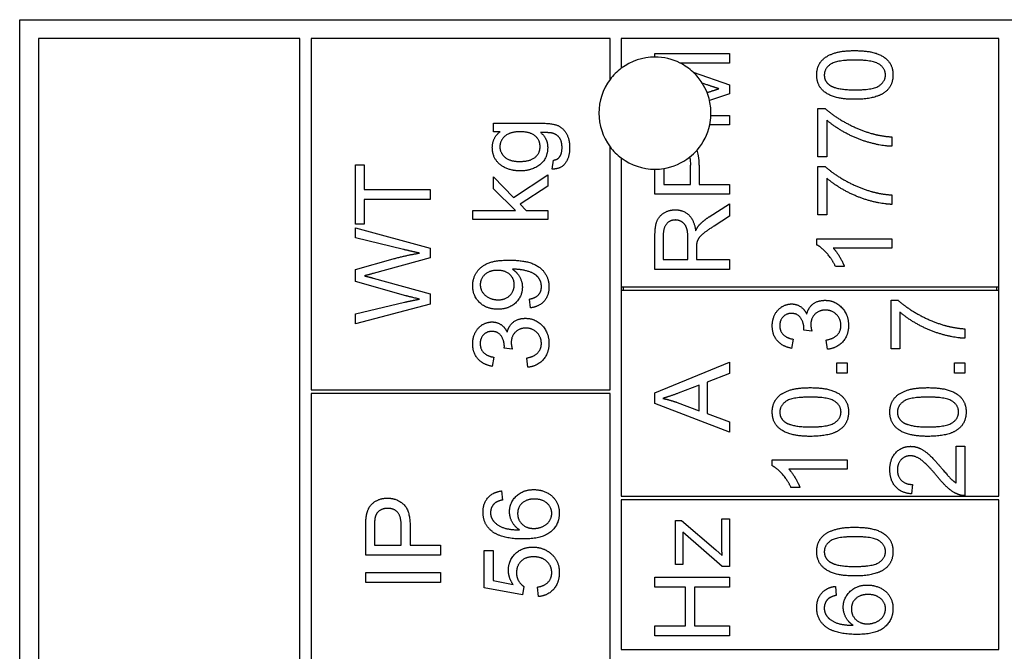
# Model space of a CAD drawing. Units: millimetres. Extents: x 699 to 9405, y 88 to 12258.
# Drawn here: x 2752 to 2778, y 4036 to 4053 of the extents above; entities that cross this region are included whole.
import ezdxf

# ---------------------------------------------------------------- set-up
doc = ezdxf.new("R2010")
doc.units = ezdxf.units.MM
doc.header["$LTSCALE"] = 45
doc.layers.add('Visible Edges(Hillmar_metric)', color=7, linetype='Continuous', lineweight=25)

msp = doc.modelspace()

# ---------------------------------------------------------------- linework, layer by layer
at = {"layer": 'Visible Edges(Hillmar_metric)'}
for p, q in [((2751.9738, 3982.739), (2751.9738, 4052.739)), ((2751.9738, 4052.739), (2786.9738, 4052.739)), ((2759.4738, 4052.239), (2752.4738, 4052.239)), ((2752.4738, 4052.239), (2752.4738, 3983.239)), ((2759.4738, 3983.239), (2759.4738, 4052.239)), ((2767.7738, 4052.239), (2759.7738, 4052.239)), ((2759.7738, 4052.239), (2759.7738, 4042.839)), ((2767.7738, 4051.139), (2767.7738, 4052.239)), ((2768.0738, 4052.239), (2768.0738, 4051.439)), ((2778.1738, 4052.239), (2768.0738, 4052.239)), ((2778.1738, 4045.589), (2778.1738, 4052.239)), ((2768.9738, 4051.8338), (2770.9738, 4051.8338)), ((2768.9738, 4051.739), (2768.9738, 4051.8338)), ((2770.9738, 4051.5792), (2769.6474, 4051.5792)), ((2770.9738, 4051.8338), (2770.9738, 4051.5792)), ((2769.9965, 4051.3363), (2770.9738, 4050.9954)), ((2770.3656, 4050.9985), (2770.2411, 4051.0414)), ((2770.3694, 4050.7888), (2770.3899, 4050.7957)), ((2770.9738, 4050.9954), (2770.9738, 4050.7576)), ((2770.9738, 4050.7576), (2770.4358, 4050.5746)), ((2773.3374, 4050.3658), (2773.528, 4050.3658)), ((2773.3374, 4049.0716), (2773.3374, 4050.3658)), ((2770.4726, 4050.1783), (2770.9738, 4050.1783)), ((2770.9738, 4050.1783), (2770.9738, 4049.9238)), ((2773.5737, 4050.0503), (2773.5737, 4049.0716)), ((2764.6543, 4049.7428), (2764.6543, 4049.9699)), ((2764.6543, 4049.9699), (2765.9059, 4049.9699)), ((2764.8297, 4049.7428), (2764.6543, 4049.7428)), ((2770.9738, 4049.9238), (2770.4403, 4049.9238)), ((2775.3115, 4049.6036), (2775.3115, 4049.3506)), ((2767.7738, 4042.839), (2767.7738, 4049.339)), ((2766.2229, 4048.7413), (2766.258, 4048.9806)), ((2768.0738, 4049.039), (2768.0738, 4045.589)), ((2773.5737, 4049.0716), (2773.3374, 4049.0716)), ((2760.9566, 4048.8549), (2761.1929, 4048.8549)), ((2760.9566, 4047.2695), (2760.9566, 4048.8549)), ((2761.1929, 4048.8549), (2761.1929, 4048.1933)), ((2768.9738, 4048.067), (2768.9738, 4048.739)), ((2769.2101, 4048.7577), (2769.2101, 4048.3323)), ((2769.925, 4048.3323), (2769.925, 4048.8491)), ((2770.1613, 4048.846), (2770.1613, 4048.3323)), ((2773.3374, 4047.5183), (2773.3374, 4048.8125)), ((2773.3374, 4048.8125), (2773.528, 4048.8125)), ((2764.6543, 4048.2169), (2764.6543, 4048.5355)), ((2764.6543, 4048.5355), (2765.1925, 4047.9821)), ((2765.1925, 4047.9821), (2766.104, 4048.5919)), ((2766.104, 4048.5919), (2766.104, 4048.2885)), ((2773.5737, 4048.4969), (2773.5737, 4047.5183)), ((2761.1929, 4048.1933), (2762.9566, 4048.1933)), ((2762.9566, 4048.1933), (2762.9566, 4047.928)), ((2765.2443, 4047.6361), (2764.6543, 4048.2169)), ((2766.104, 4048.2885), (2765.3632, 4047.8068)), ((2769.2101, 4048.3323), (2769.925, 4048.3323)), ((2770.1613, 4048.3323), (2770.9738, 4048.3323)), ((2770.9738, 4048.3323), (2770.9738, 4048.067)), ((2762.9566, 4047.928), (2761.1929, 4047.928)), ((2761.1929, 4047.928), (2761.1929, 4047.2695)), ((2770.9738, 4048.067), (2768.9738, 4048.067)), ((2775.3115, 4048.0503), (2775.3115, 4047.7972)), ((2764.104, 4047.3907), (2764.104, 4047.6361)), ((2764.104, 4047.6361), (2765.2443, 4047.6361)), ((2765.3632, 4047.8068), (2765.5293, 4047.6361)), ((2765.5293, 4047.6361), (2766.104, 4047.6361)), ((2766.104, 4047.6361), (2766.104, 4047.3907)), ((2770.4296, 4047.468), (2770.9738, 4047.814)), ((2770.9738, 4047.814), (2770.9738, 4047.4832)), ((2766.104, 4047.3907), (2764.104, 4047.3907)), ((2770.9738, 4047.4832), (2770.5576, 4047.218)), ((2773.5737, 4047.5183), (2773.3374, 4047.5183)), ((2761.1929, 4047.2695), (2760.9566, 4047.2695)), ((2760.9566, 4046.9052), (2760.9566, 4047.1719)), ((2760.9566, 4047.1719), (2762.9566, 4046.6262)), ((2762.2417, 4046.5927), (2760.9566, 4046.9052)), ((2768.9738, 4046.0533), (2768.9738, 4046.9405)), ((2769.1948, 4046.9512), (2769.1948, 4046.3186)), ((2769.8564, 4046.3186), (2769.8564, 4046.8872)), ((2773.3039, 4046.7134), (2773.3039, 4046.8719)), ((2773.3039, 4046.8719), (2775.3115, 4046.8719)), ((2775.3115, 4046.8719), (2775.3115, 4046.6265)), ((2762.9566, 4046.6262), (2762.9566, 4046.367)), ((2770.0851, 4046.625), (2770.0851, 4046.3186)), ((2775.3115, 4046.6265), (2773.7475, 4046.6265)), ((2760.9566, 4046.0515), (2761.9688, 4046.3381)), ((2762.9566, 4046.367), (2761.4322, 4045.9494)), ((2769.1948, 4046.3186), (2769.8564, 4046.3186)), ((2770.0851, 4046.3186), (2770.9738, 4046.3186)), ((2770.9738, 4046.3186), (2770.9738, 4046.0533)), ((2760.9566, 4045.7314), (2760.9566, 4046.0515)), ((2770.9738, 4046.0533), (2768.9738, 4046.0533)), ((2774.0432, 4046.1356), (2773.8054, 4046.1356)), ((2761.4322, 4045.8259), (2762.9566, 4045.4036)), ((2762.3072, 4045.3518), (2760.9566, 4045.7314)), ((2768.0738, 4045.589), (2768.0738, 4045.489)), ((2768.0738, 4045.589), (2778.1738, 4045.589)), ((2768.1238, 4045.589), (2768.1238, 4045.489)), ((2778.1238, 4045.489), (2778.1238, 4045.589)), ((2778.1738, 4045.489), (2778.1738, 4045.589)), ((2762.9566, 4045.4036), (2762.9566, 4045.1308)), ((2765.6406, 4045.0279), (2765.6193, 4045.2642)), ((2768.0738, 4045.489), (2768.0738, 4039.989)), ((2778.1738, 4045.489), (2768.0738, 4045.489)), ((2778.1738, 4039.989), (2778.1738, 4045.489)), ((2760.9566, 4044.8716), (2762.2676, 4045.1765)), ((2762.9566, 4045.1308), (2760.9566, 4044.6003)), ((2775.2945, 4043.9363), (2775.2945, 4045.2305)), ((2775.2945, 4045.2305), (2775.4851, 4045.2305)), ((2760.9566, 4044.6003), (2760.9566, 4044.8716)), ((2775.5308, 4044.9149), (2775.5308, 4043.9363)), ((2777.2686, 4044.4683), (2777.2686, 4044.2152)), ((2773.173, 4044.4058), (2772.9581, 4044.4317)), ((2765.1559, 4043.9242), (2764.9409, 4043.9501)), ((2772.6761, 4044.1908), (2772.6319, 4043.9454)), ((2773.5907, 4043.921), (2773.5587, 4044.1664)), ((2775.5308, 4043.9363), (2775.2945, 4043.9363)), ((2764.6589, 4043.7093), (2764.6147, 4043.4638)), ((2765.5736, 4043.4395), (2765.5415, 4043.6849)), ((2768.9738, 4042.7549), (2770.9738, 4043.5719)), ((2770.9738, 4043.5719), (2770.9738, 4043.2701)), ((2773.8422, 4043.5597), (2774.1212, 4043.5597)), ((2773.8422, 4043.2808), (2773.8422, 4043.5597)), ((2774.1212, 4043.5597), (2774.1212, 4043.2808)), ((2776.9896, 4043.2808), (2776.9896, 4043.5597)), ((2776.9896, 4043.5597), (2777.2686, 4043.5597)), ((2777.2686, 4043.5597), (2777.2686, 4043.2808)), ((2770.9738, 4043.2701), (2770.3686, 4043.0384)), ((2774.1212, 4043.2808), (2773.8422, 4043.2808)), ((2777.2686, 4043.2808), (2776.9896, 4043.2808)), ((2770.1537, 4042.9561), (2769.5988, 4042.7457)), ((2770.1537, 4042.2762), (2770.1537, 4042.9561)), ((2770.3686, 4043.0384), (2770.3686, 4042.2)), ((2759.7738, 4042.839), (2767.7738, 4042.839)), ((2767.7738, 4042.739), (2759.7738, 4042.739)), ((2759.7738, 4042.739), (2759.7738, 4034.739)), ((2767.7738, 4034.739), (2767.7738, 4042.739)), ((2768.9738, 4042.4683), (2768.9738, 4042.7549)), ((2770.9738, 4041.7), (2768.9738, 4042.4683)), ((2769.5668, 4042.4972), (2770.1537, 4042.2762)), ((2770.3686, 4042.2), (2770.9738, 4041.9805)), ((2770.9738, 4041.9805), (2770.9738, 4041.7)), ((2777.0323, 4040.3463), (2777.0323, 4041.3265)), ((2777.0323, 4041.3265), (2777.2686, 4041.3265)), ((2777.2686, 4041.3265), (2777.2686, 4040.0049)), ((2772.1136, 4040.8021), (2772.1136, 4040.9606)), ((2772.1136, 4040.9606), (2774.1212, 4040.9606)), ((2774.1212, 4040.9606), (2774.1212, 4040.7152)), ((2774.1212, 4040.7152), (2772.5572, 4040.7152)), ((2775.8646, 4040.3036), (2775.8387, 4040.0506)), ((2764.8716, 4040.1308), (2764.8914, 4039.8869)), ((2768.0738, 4039.989), (2778.1738, 4039.989)), ((2772.8529, 4040.2244), (2772.6151, 4040.2244)), ((2778.1738, 4039.889), (2768.0738, 4039.889)), ((2768.0738, 4039.889), (2768.0738, 4035.889)), ((2778.1738, 4035.889), (2778.1738, 4039.889)), ((2762.1845, 4038.675), (2762.1845, 4039.1917)), ((2769.5241, 4039.3419), (2769.6872, 4039.3419)), ((2769.5241, 4038.159), (2769.5241, 4039.3419)), ((2769.6872, 4039.3419), (2770.6064, 4038.5568)), ((2770.7619, 4038.7169), (2770.7619, 4039.3861)), ((2770.7619, 4039.3861), (2770.9738, 4039.3861)), ((2770.9738, 4039.3861), (2770.9738, 4038.1041)), ((2761.2333, 4038.4097), (2761.2333, 4039.1643)), ((2761.4696, 4039.1872), (2761.4696, 4038.675)), ((2762.4208, 4039.1887), (2762.4208, 4038.675)), ((2770.7741, 4038.1041), (2769.7162, 4039.0248)), ((2761.4696, 4038.675), (2762.1845, 4038.675)), ((2762.4208, 4038.675), (2763.2333, 4038.675)), ((2763.2333, 4038.675), (2763.2333, 4038.4097)), ((2769.7238, 4038.7474), (2769.7238, 4038.159)), ((2763.2333, 4038.4097), (2761.2333, 4038.4097)), ((2764.4066, 4038.5332), (2764.6414, 4038.5332)), ((2764.4066, 4037.5393), (2764.4066, 4038.5332)), ((2764.6414, 4038.5332), (2764.6414, 4037.736)), ((2770.6064, 4038.5568), (2770.7741, 4038.4059)), ((2769.7238, 4038.159), (2769.5241, 4038.159)), ((2761.2333, 4037.6795), (2761.2333, 4037.9448)), ((2761.2333, 4037.9448), (2763.2333, 4037.9448)), ((2763.2333, 4037.9448), (2763.2333, 4037.6795)), ((2770.9738, 4038.1041), (2770.7741, 4038.1041)), ((2763.2333, 4037.6795), (2761.2333, 4037.6795)), ((2764.6414, 4037.736), (2765.178, 4037.6277)), ((2768.9738, 4037.5584), (2768.9738, 4037.8236)), ((2768.9738, 4037.8236), (2770.9738, 4037.8236)), ((2770.9738, 4037.8236), (2770.9738, 4037.5584)), ((2765.4341, 4037.3457), (2764.4066, 4037.5393)), ((2765.4646, 4037.5759), (2765.4341, 4037.3457)), ((2765.8563, 4037.3015), (2765.835, 4037.5591)), ((2769.7954, 4037.5584), (2768.9738, 4037.5584)), ((2769.7954, 4036.5218), (2769.7954, 4037.5584)), ((2770.9738, 4037.5584), (2770.0317, 4037.5584)), ((2770.0317, 4037.5584), (2770.0317, 4036.5218)), ((2773.8024, 4037.5774), (2773.8222, 4037.3335)), ((2768.9738, 4036.2565), (2768.9738, 4036.5218)), ((2768.9738, 4036.5218), (2769.7954, 4036.5218)), ((2770.0317, 4036.5218), (2770.9738, 4036.5218)), ((2770.9738, 4036.5218), (2770.9738, 4036.2565)), ((2770.9738, 4036.2565), (2768.9738, 4036.2565)), ((2768.0738, 4035.889), (2778.1738, 4035.889))]:
    msp.add_line(p, q, dxfattribs=at)
for start, end in [(90, 126.8699), (63.31589, 90), (47.01486, 63.31589), (126.8699, 143.1301), (32.33827, 47.01486), (143.1301, 216.8699), (21.50297, 32.33827), (12.92707, 21.50297), (357.68192, 12.92707), (347.86812, 357.68192), (318.75529, 347.86812), (216.8699, 233.1301), (308.28317, 318.75529), (233.1301, 270), (279.063, 308.28317), (270, 279.063)]:
    msp.add_arc((2768.9738, 4050.239), 1.5, start, end, dxfattribs=at)
for points, degree in [([(2773.3039, 4051.2606), (2773.3039, 4051.4207), (2773.4335, 4051.6646), (2773.6774, 4051.8216), (2774.028, 4051.9116), (2774.3252, 4051.9116)], 2), ([(2774.3252, 4051.9116), (2774.6774, 4051.9116), (2775.1103, 4051.7667), (2775.345, 4051.4786), (2775.345, 4051.2606)], 2), ([(2774.3252, 4051.6585), (2773.8313, 4051.6585), (2773.5066, 4051.4283), (2773.5066, 4051.2576)], 2), ([(2775.1438, 4051.2606), (2775.1438, 4051.4283), (2774.8176, 4051.6585), (2774.3252, 4051.6585)], 2), ([(2774.3252, 4050.6082), (2773.97, 4050.6082), (2773.5371, 4050.7545), (2773.3039, 4051.0411), (2773.3039, 4051.2606)], 2), ([(2773.5066, 4051.2576), (2773.5066, 4051.0884), (2773.6499, 4050.9878)], 2), ([(2774.3252, 4050.8613), (2774.8191, 4050.8613), (2775.1438, 4051.0914), (2775.1438, 4051.2606)], 2), ([(2775.345, 4051.2606), (2775.345, 4050.971), (2775.1392, 4050.8064)], 2), ([(2770.6857, 4050.8917), (2770.5774, 4050.9253), (2770.3656, 4050.9985)], 2), ([(2770.3899, 4050.7957), (2770.5881, 4050.8613), (2770.6857, 4050.8917)], 2), ([(2773.6499, 4050.9878), (2773.8328, 4050.8613), (2774.3252, 4050.8613)], 2), ([(2775.1392, 4050.8064), (2774.8877, 4050.6082), (2774.3252, 4050.6082)], 2), ([(2773.528, 4050.3658), (2773.7322, 4050.1753), (2774.406, 4049.8003), (2774.7612, 4049.6981)], 2), ([(2775.3115, 4049.3506), (2775.0752, 4049.3552), (2774.4075, 4049.532), (2773.7871, 4049.8628), (2773.5737, 4050.0503)], 2), ([(2764.6223, 4049.3206), (2764.6223, 4049.5767), (2764.8297, 4049.7428)], 2), ([(2765.3617, 4049.7398), (2765.0949, 4049.7398), (2764.8251, 4049.505), (2764.8251, 4049.3388)], 2), ([(2765.9013, 4049.3419), (2765.9013, 4049.5111), (2765.6406, 4049.7398), (2765.3617, 4049.7398)], 2), ([(2765.9059, 4049.9699), (2766.2443, 4049.9699), (2766.5278, 4049.8328), (2766.6909, 4049.534), (2766.6909, 4049.3145)], 2), ([(2766.229, 4049.7032), (2766.1543, 4049.7215), (2765.915, 4049.7199)], 2), ([(2765.915, 4049.7199), (2766.104, 4049.5599), (2766.104, 4049.319)], 2), ([(2766.4882, 4049.3145), (2766.4882, 4049.4837), (2766.3525, 4049.6696), (2766.229, 4049.7032)], 2), ([(2774.7612, 4049.6981), (2775.0127, 4049.6235), (2775.3115, 4049.6036)], 2), ([(2765.3708, 4048.6925), (2765.1635, 4048.6925), (2764.8129, 4048.8434), (2764.6223, 4049.1285), (2764.6223, 4049.3206)], 2), ([(2764.8251, 4049.3388), (2764.8251, 4049.1742), (2765.0918, 4048.9456), (2765.354, 4048.9456)], 2), ([(2765.354, 4048.9456), (2765.6391, 4048.9456), (2765.9013, 4049.1727), (2765.9013, 4049.3419)], 2), ([(2766.104, 4049.319), (2766.104, 4049.0203), (2765.6726, 4048.6925), (2765.3708, 4048.6925)], 2), ([(2766.6909, 4049.3145), (2766.6909, 4049.0553), (2766.4577, 4048.7367), (2766.2229, 4048.7413)], 2), ([(2766.4196, 4049.0645), (2766.4882, 4049.1559), (2766.4882, 4049.3145)], 2), ([(2766.258, 4048.9806), (2766.3693, 4048.9959), (2766.4196, 4049.0645)], 2), ([(2769.9031, 4049.0616), (2769.9199, 4048.9933), (2769.925, 4048.918), (2769.925, 4048.8491)], 3), ([(2773.528, 4048.8125), (2773.7322, 4048.6219), (2774.406, 4048.2469), (2774.7612, 4048.1448)], 2), ([(2775.3115, 4047.7972), (2775.0752, 4047.8018), (2774.4075, 4047.9786), (2773.7871, 4048.3094), (2773.5737, 4048.4969)], 2), ([(2774.7612, 4048.1448), (2775.0127, 4048.0701), (2775.3115, 4048.0503)], 2), ([(2768.9738, 4046.9405), (2768.9738, 4047.2073), (2769.082, 4047.4863), (2769.3549, 4047.6524), (2769.5195, 4047.6524)], 2), ([(2769.5195, 4047.6524), (2769.7329, 4047.6524), (2770.0241, 4047.3765), (2770.0637, 4047.0899)], 2), ([(2769.5195, 4047.3795), (2769.3778, 4047.3795), (2769.1948, 4047.1738), (2769.1948, 4046.9512)], 2), ([(2769.8564, 4046.8872), (2769.8564, 4047.0686), (2769.7817, 4047.2728), (2769.6156, 4047.3795), (2769.5195, 4047.3795)], 2), ([(2770.1628, 4047.2485), (2770.2695, 4047.3643), (2770.4296, 4047.468)], 2), ([(2770.0637, 4047.0899), (2770.114, 4047.1936), (2770.1628, 4047.2485)], 2), ([(2770.5576, 4047.218), (2770.3778, 4047.1021), (2770.1872, 4046.9527), (2770.1095, 4046.8338), (2770.0942, 4046.7728)], 2), ([(2762.6777, 4046.4936), (2762.4871, 4046.5317), (2762.2417, 4046.5927)], 2), ([(2770.0942, 4046.7728), (2770.0851, 4046.7271), (2770.0851, 4046.625)], 2), ([(2773.8054, 4046.1356), (2773.7094, 4046.3414), (2773.4335, 4046.6494), (2773.3039, 4046.7134)], 2), ([(2773.7475, 4046.6265), (2773.8313, 4046.5381), (2774.0005, 4046.25), (2774.0432, 4046.1356)], 2), ([(2761.9688, 4046.3381), (2762.3454, 4046.4433), (2762.6777, 4046.4936)], 2), ([(2764.0964, 4045.6193), (2764.0964, 4045.8145), (2764.3068, 4046.1376), (2764.6955, 4046.3053), (2765.0629, 4046.3053)], 2), ([(2765.0629, 4046.3053), (2765.447, 4046.3053), (2765.8998, 4046.1392), (2766.1376, 4045.8099), (2766.1376, 4045.5888)], 2), ([(2765.2108, 4046.0614), (2765.1955, 4046.0614), (2765.162, 4046.0599)], 2), ([(2765.162, 4046.0599), (2765.2793, 4045.9867), (2765.4257, 4045.7321), (2765.4257, 4045.5828)], 2), ([(2765.9364, 4045.5949), (2765.9364, 4045.7078), (2765.8327, 4045.88), (2765.6589, 4045.9882), (2765.3647, 4046.0614), (2765.2108, 4046.0614)], 2), ([(2761.4322, 4045.9494), (2761.2417, 4045.8945), (2761.1975, 4045.8853)], 2), ([(2761.1975, 4045.8853), (2761.3347, 4045.8518), (2761.4322, 4045.8259)], 2), ([(2764.7595, 4046.0324), (2764.5476, 4046.0324), (2764.2992, 4045.8084), (2764.2992, 4045.6498)], 2), ([(2765.2092, 4045.6437), (2765.2092, 4045.8129), (2764.9699, 4046.0324), (2764.7595, 4046.0324)], 2), ([(2764.7717, 4044.9913), (2764.4668, 4044.9913), (2764.0964, 4045.3495), (2764.0964, 4045.6193)], 2), ([(2764.2992, 4045.6498), (2764.2992, 4045.4852), (2764.5659, 4045.2443), (2764.7793, 4045.2443)], 2), ([(2765.4257, 4045.5828), (2765.4257, 4045.3343), (2765.0659, 4044.9913), (2764.7717, 4044.9913)], 2), ([(2764.7793, 4045.2443), (2764.9699, 4045.2443), (2765.2092, 4045.473), (2765.2092, 4045.6437)], 2), ([(2765.6193, 4045.2642), (2765.7854, 4045.2946), (2765.9364, 4045.4638), (2765.9364, 4045.5949)], 2), ([(2766.1376, 4045.5888), (2766.1376, 4045.3556), (2765.8769, 4045.0584), (2765.6406, 4045.0279)], 2), ([(2762.2676, 4045.1765), (2762.4734, 4045.2253), (2762.6777, 4045.2619)], 2), ([(2762.6777, 4045.2619), (2762.356, 4045.3381), (2762.3072, 4045.3518)], 2), ([(2772.1136, 4044.5475), (2772.1136, 4044.7106), (2772.2538, 4044.9866), (2772.4962, 4045.1329), (2772.6319, 4045.1329)], 2), ([(2772.6319, 4045.1329), (2772.7614, 4045.1329), (2772.9749, 4044.9942), (2773.0374, 4044.857)], 2), ([(2773.0374, 4044.857), (2773.0785, 4045.0353), (2773.3361, 4045.2305), (2773.5297, 4045.2305)], 2), ([(2773.5297, 4045.2305), (2773.7904, 4045.2305), (2774.1547, 4044.8478), (2774.1547, 4044.5567)], 2), ([(2775.4851, 4045.2305), (2775.6893, 4045.0399), (2776.3631, 4044.6649), (2776.7183, 4044.5628)], 2), ([(2765.0202, 4044.3754), (2765.0614, 4044.5538), (2765.319, 4044.7489), (2765.5126, 4044.7489)], 2), ([(2765.5126, 4044.7489), (2765.7733, 4044.7489), (2766.1376, 4044.3663), (2766.1376, 4044.0751)], 2), ([(2772.6273, 4044.8799), (2772.4916, 4044.8799), (2772.3148, 4044.6969), (2772.3148, 4044.5521)], 2), ([(2772.9611, 4044.4713), (2772.9611, 4044.6283), (2772.7965, 4044.8799), (2772.6273, 4044.8799)], 2), ([(2773.5343, 4044.9698), (2773.3651, 4044.9698), (2773.1456, 4044.7488), (2773.1456, 4044.578)], 2), ([(2773.952, 4044.5582), (2773.952, 4044.732), (2773.7111, 4044.9698), (2773.5343, 4044.9698)], 2), ([(2777.2686, 4044.2152), (2777.0323, 4044.2198), (2776.3646, 4044.3966), (2775.7442, 4044.7274), (2775.5308, 4044.9149)], 2), ([(2764.0964, 4044.066), (2764.0964, 4044.2291), (2764.2367, 4044.505), (2764.479, 4044.6513), (2764.6147, 4044.6513)], 2), ([(2764.6147, 4044.6513), (2764.7443, 4044.6513), (2764.9577, 4044.5126), (2765.0202, 4044.3754)], 2), ([(2765.5172, 4044.4882), (2765.3479, 4044.4882), (2765.1284, 4044.2672), (2765.1284, 4044.0965)], 2), ([(2765.9348, 4044.0767), (2765.9348, 4044.2504), (2765.694, 4044.4882), (2765.5172, 4044.4882)], 2), ([(2772.6319, 4043.9454), (2772.3849, 4043.9911), (2772.1136, 4044.3097), (2772.1136, 4044.5475)], 2), ([(2772.3148, 4044.5521), (2772.3148, 4044.4088), (2772.4947, 4044.2183), (2772.6761, 4044.1908)], 2), ([(2772.9581, 4044.4317), (2772.9611, 4044.4576), (2772.9611, 4044.4713)], 2), ([(2773.1456, 4044.578), (2773.1456, 4044.5094), (2773.173, 4044.4058)], 2), ([(2773.5587, 4044.1664), (2773.7675, 4044.2091), (2773.952, 4044.4119), (2773.952, 4044.5582)], 2), ([(2774.1547, 4044.5567), (2774.1547, 4044.293), (2773.8407, 4043.9454), (2773.5907, 4043.921)], 2), ([(2776.7183, 4044.5628), (2776.9698, 4044.4881), (2777.2686, 4044.4683)], 2), ([(2764.6101, 4044.3983), (2764.4745, 4044.3983), (2764.2976, 4044.2154), (2764.2976, 4044.0706)], 2), ([(2764.944, 4043.9898), (2764.944, 4044.1468), (2764.7793, 4044.3983), (2764.6101, 4044.3983)], 2), ([(2764.6147, 4043.4638), (2764.3678, 4043.5096), (2764.0964, 4043.8282), (2764.0964, 4044.066)], 2), ([(2764.2976, 4044.0706), (2764.2976, 4043.9273), (2764.4775, 4043.7367), (2764.6589, 4043.7093)], 2), ([(2764.9409, 4043.9501), (2764.944, 4043.976), (2764.944, 4043.9898)], 2), ([(2765.1284, 4044.0965), (2765.1284, 4044.0279), (2765.1559, 4043.9242)], 2), ([(2765.5415, 4043.6849), (2765.7504, 4043.7276), (2765.9348, 4043.9303), (2765.9348, 4044.0767)], 2), ([(2766.1376, 4044.0751), (2766.1376, 4043.8114), (2765.8236, 4043.4638), (2765.5736, 4043.4395)], 2), ([(2772.1136, 4042.2427), (2772.1136, 4042.4027), (2772.2431, 4042.6466), (2772.487, 4042.8036), (2772.8377, 4042.8936), (2773.1349, 4042.8936)], 2), ([(2773.1349, 4042.8936), (2773.487, 4042.8936), (2773.92, 4042.7488), (2774.1547, 4042.4606), (2774.1547, 4042.2427)], 2), ([(2775.261, 4042.2427), (2775.261, 4042.4027), (2775.3905, 4042.6466), (2775.6345, 4042.8036), (2775.9851, 4042.8936), (2776.2823, 4042.8936)], 2), ([(2776.2823, 4042.8936), (2776.6345, 4042.8936), (2777.0674, 4042.7488), (2777.3021, 4042.4606), (2777.3021, 4042.2427)], 2), ([(2769.5988, 4042.7457), (2769.3457, 4042.6512), (2769.1842, 4042.6055)], 2), ([(2773.1349, 4042.6405), (2772.641, 4042.6405), (2772.3163, 4042.4103), (2772.3163, 4042.2396)], 2), ([(2773.9535, 4042.2427), (2773.9535, 4042.4103), (2773.6273, 4042.6405), (2773.1349, 4042.6405)], 2), ([(2776.2823, 4042.6405), (2775.7884, 4042.6405), (2775.4637, 4042.4103), (2775.4637, 4042.2396)], 2), ([(2777.1009, 4042.2427), (2777.1009, 4042.4103), (2776.7747, 4042.6405), (2776.2823, 4042.6405)], 2), ([(2769.1842, 4042.6055), (2769.3762, 4042.5658), (2769.5668, 4042.4972)], 2), ([(2773.1349, 4041.5902), (2772.7797, 4041.5902), (2772.3468, 4041.7366), (2772.1136, 4042.0231), (2772.1136, 4042.2427)], 2), ([(2772.3163, 4042.2396), (2772.3163, 4042.0704), (2772.4596, 4041.9698)], 2), ([(2773.1349, 4041.8433), (2773.6288, 4041.8433), (2773.9535, 4042.0735), (2773.9535, 4042.2427)], 2), ([(2774.1547, 4042.2427), (2774.1547, 4041.953), (2773.9489, 4041.7884)], 2), ([(2776.2823, 4041.5902), (2775.9271, 4041.5902), (2775.4942, 4041.7366), (2775.261, 4042.0231), (2775.261, 4042.2427)], 2), ([(2775.4637, 4042.2396), (2775.4637, 4042.0704), (2775.607, 4041.9698)], 2), ([(2776.2823, 4041.8433), (2776.7762, 4041.8433), (2777.1009, 4042.0735), (2777.1009, 4042.2427)], 2), ([(2777.3021, 4042.2427), (2777.3021, 4041.953), (2777.0963, 4041.7884)], 2), ([(2772.4596, 4041.9698), (2772.6425, 4041.8433), (2773.1349, 4041.8433)], 2), ([(2775.607, 4041.9698), (2775.7899, 4041.8433), (2776.2823, 4041.8433)], 2), ([(2773.9489, 4041.7884), (2773.6974, 4041.5902), (2773.1349, 4041.5902)], 2), ([(2777.0963, 4041.7884), (2776.8448, 4041.5902), (2776.2823, 4041.5902)], 2), ([(2775.261, 4040.7), (2775.261, 4040.9881), (2775.5796, 4041.3235), (2775.8159, 4041.3235)], 2), ([(2775.8159, 4041.3235), (2775.9363, 4041.3235), (2776.168, 4041.2259), (2776.4241, 4040.9972), (2776.6482, 4040.7335)], 2), ([(2775.8098, 4041.0704), (2775.6634, 4041.0704), (2775.4637, 4040.8616), (2775.4637, 4040.6939)], 2), ([(2776.5293, 4040.517), (2776.261, 4040.8417), (2775.95, 4041.0704), (2775.8098, 4041.0704)], 2), ([(2772.6151, 4040.2244), (2772.5191, 4040.4302), (2772.2431, 4040.7381), (2772.1136, 4040.8021)], 2), ([(2772.5572, 4040.7152), (2772.641, 4040.6268), (2772.8102, 4040.3387), (2772.8529, 4040.2244)], 2), ([(2775.8387, 4040.0506), (2775.5567, 4040.0765), (2775.261, 4040.4149), (2775.261, 4040.7)], 2), ([(2775.4637, 4040.6939), (2775.4637, 4040.517), (2775.6771, 4040.3052), (2775.8646, 4040.3036)], 2), ([(2777.0979, 4040.0338), (2776.9622, 4040.0841), (2776.7015, 4040.3067), (2776.5293, 4040.517)], 2), ([(2776.6482, 4040.7335), (2776.8326, 4040.5125), (2776.9652, 4040.3875), (2777.0323, 4040.3463)], 2), ([(2764.3731, 4039.5622), (2764.3731, 4039.7985), (2764.6383, 4040.1003), (2764.8716, 4040.1308)], 2), ([(2765.0835, 4039.5744), (2765.0835, 4039.8198), (2765.4447, 4040.1658), (2765.7313, 4040.1658)], 2), ([(2765.7313, 4040.1658), (2765.9188, 4040.1658), (2766.242, 4040.0027), (2766.4143, 4039.7192), (2766.4143, 4039.5393)], 2), ([(2777.2686, 4040.0049), (2777.1802, 4040.0018), (2777.0979, 4040.0338)], 2), ([(2761.2531, 4039.4692), (2761.2775, 4039.617), (2761.4147, 4039.8152), (2761.6632, 4039.9372), (2761.8126, 4039.9372)], 2), ([(2761.8126, 4039.9372), (2762.0672, 4039.9372), (2762.4208, 4039.6125), (2762.4208, 4039.1887)], 2), ([(2764.6795, 4039.7939), (2764.5743, 4039.6933), (2764.5743, 4039.5469)], 2), ([(2764.8914, 4039.8869), (2764.7466, 4039.8533), (2764.6795, 4039.7939)], 2), ([(2765.7466, 4039.9128), (2765.5393, 4039.9128), (2765.2999, 4039.6933), (2765.2999, 4039.5241)], 2), ([(2766.213, 4039.5332), (2766.213, 4039.6902), (2765.9615, 4039.9128), (2765.7466, 4039.9128)], 2), ([(2761.2333, 4039.1643), (2761.2333, 4039.364), (2761.2531, 4039.4692)], 2), ([(2761.8202, 4039.6643), (2761.6952, 4039.6643), (2761.5153, 4039.5378), (2761.4879, 4039.4341)], 2), ([(2762.1845, 4039.1917), (2762.1845, 4039.4494), (2761.994, 4039.6643), (2761.8202, 4039.6643)], 2), ([(2764.6018, 4039.0591), (2764.3731, 4039.2451), (2764.3731, 4039.5622)], 2), ([(2764.5743, 4039.5469), (2764.5743, 4039.4295), (2764.6399, 4039.3411)], 2), ([(2765.3502, 4039.0881), (2765.2146, 4039.1765), (2765.0835, 4039.4341), (2765.0835, 4039.5744)], 2), ([(2765.2999, 4039.5241), (2765.2999, 4039.3579), (2765.5393, 4039.1262), (2765.7329, 4039.1262)], 2), ([(2766.4143, 4039.5393), (2766.4143, 4039.2314), (2765.963, 4038.8442), (2765.4447, 4038.8442)], 2), ([(2765.7329, 4039.1262), (2765.8594, 4039.1262), (2766.0911, 4039.2344), (2766.213, 4039.4265), (2766.213, 4039.5332)], 2), ([(2761.4879, 4039.4341), (2761.4696, 4039.367), (2761.4696, 4039.1872)], 2), ([(2764.6399, 4039.3411), (2764.7237, 4039.2253), (2765.0499, 4039.0911), (2765.3502, 4039.0881)], 2), ([(2765.4447, 4038.8442), (2764.8655, 4038.8442), (2764.6018, 4039.0591)], 2), ([(2769.7162, 4039.0248), (2769.7238, 4038.8678), (2769.7238, 4038.7474)], 2), ([(2773.3039, 4038.5073), (2773.3039, 4038.6674), (2773.4335, 4038.9113), (2773.6774, 4039.0683), (2774.028, 4039.1582), (2774.3252, 4039.1582)], 2), ([(2774.3252, 4039.1582), (2774.6774, 4039.1582), (2775.1103, 4039.0134), (2775.345, 4038.7253), (2775.345, 4038.5073)], 2), ([(2770.7741, 4038.4059), (2770.7619, 4038.5721), (2770.7619, 4038.7169)], 2), ([(2774.3252, 4038.9052), (2773.8313, 4038.9052), (2773.5066, 4038.675), (2773.5066, 4038.5042)], 2), ([(2775.1438, 4038.5073), (2775.1438, 4038.675), (2774.8176, 4038.9052), (2774.3252, 4038.9052)], 2), ([(2765.053, 4038.0058), (2765.053, 4038.268), (2765.4158, 4038.6277), (2765.7008, 4038.6277)], 2), ([(2765.7008, 4038.6277), (2765.9737, 4038.6277), (2766.1719, 4038.4692)], 2), ([(2766.1719, 4038.4692), (2766.4143, 4038.2771), (2766.4143, 4037.9448)], 2), ([(2774.3252, 4037.8549), (2773.97, 4037.8549), (2773.5371, 4038.0012), (2773.3039, 4038.2878), (2773.3039, 4038.5073)], 2), ([(2773.5066, 4038.5042), (2773.5066, 4038.335), (2773.6499, 4038.2344)], 2), ([(2774.3252, 4038.1079), (2774.8191, 4038.1079), (2775.1438, 4038.3381), (2775.1438, 4038.5073)], 2), ([(2775.345, 4038.5073), (2775.345, 4038.2177), (2775.1392, 4038.053)], 2), ([(2765.7237, 4038.367), (2765.5133, 4038.367), (2765.2694, 4038.1323), (2765.2694, 4037.9402)], 2), ([(2766.213, 4037.9433), (2766.213, 4038.1231), (2765.9447, 4038.367), (2765.7237, 4038.367)], 2), ([(2773.6499, 4038.2344), (2773.8328, 4038.1079), (2774.3252, 4038.1079)], 2), ([(2765.178, 4037.6277), (2765.053, 4037.8076), (2765.053, 4038.0058)], 2), ([(2765.2694, 4037.9402), (2765.2694, 4037.8213), (2765.3777, 4037.6308), (2765.4646, 4037.5759)], 2), ([(2765.835, 4037.5591), (2766.024, 4037.5881), (2766.213, 4037.7954), (2766.213, 4037.9433)], 2), ([(2766.4143, 4037.9448), (2766.4143, 4037.6719), (2766.1094, 4037.3259), (2765.8563, 4037.3015)], 2), ([(2775.1392, 4038.053), (2774.8877, 4037.8549), (2774.3252, 4037.8549)], 2), ([(2774.0142, 4037.021), (2774.0142, 4037.2664), (2774.3755, 4037.6125), (2774.6621, 4037.6125)], 2), ([(2774.6621, 4037.6125), (2774.8496, 4037.6125), (2775.1728, 4037.4494), (2775.345, 4037.1658), (2775.345, 4036.986)], 2), ([(2773.3039, 4037.0088), (2773.3039, 4037.2451), (2773.5691, 4037.5469), (2773.8024, 4037.5774)], 2), ([(2774.6774, 4037.3594), (2774.47, 4037.3594), (2774.2307, 4037.1399), (2774.2307, 4036.9707)], 2), ([(2775.1438, 4036.9799), (2775.1438, 4037.1369), (2774.8923, 4037.3594), (2774.6774, 4037.3594)], 2), ([(2773.6103, 4037.2405), (2773.5051, 4037.1399), (2773.5051, 4036.9936)], 2), ([(2773.8222, 4037.3335), (2773.6774, 4037.3), (2773.6103, 4037.2405)], 2), ([(2773.5325, 4036.5058), (2773.3039, 4036.6917), (2773.3039, 4037.0088)], 2), ([(2773.5051, 4036.9936), (2773.5051, 4036.8762), (2773.5707, 4036.7878)], 2), ([(2774.281, 4036.5347), (2774.1453, 4036.6231), (2774.0142, 4036.8808), (2774.0142, 4037.021)], 2), ([(2774.2307, 4036.9707), (2774.2307, 4036.8045), (2774.47, 4036.5728), (2774.6636, 4036.5728)], 2), ([(2775.345, 4036.986), (2775.345, 4036.678), (2774.8938, 4036.2908), (2774.3755, 4036.2908)], 2), ([(2774.6636, 4036.5728), (2774.7902, 4036.5728), (2775.0219, 4036.6811), (2775.1438, 4036.8731), (2775.1438, 4036.9799)], 2), ([(2773.5707, 4036.7878), (2773.6545, 4036.6719), (2773.9807, 4036.5378), (2774.281, 4036.5347)], 2), ([(2774.3755, 4036.2908), (2773.7963, 4036.2908), (2773.5325, 4036.5058)], 2)]:
    msp.add_open_spline(points, degree=degree, dxfattribs=at)
msp.add_open_spline([(2770.1613, 4048.846), (2770.1613, 4048.9294), (2770.1561, 4049.0161), (2770.1329, 4049.1495), (2770.1201, 4049.2011), (2770.1016, 4049.2501)], degree=3, knots=[-0.26712698, -0.26712698, -0.26712698, -0.26712698, -0.18170806, -0.18170806, -0.12865352, -0.12865352, -0.12865352, -0.12865352], dxfattribs=at)

doc.saveas('drawing.dxf')
